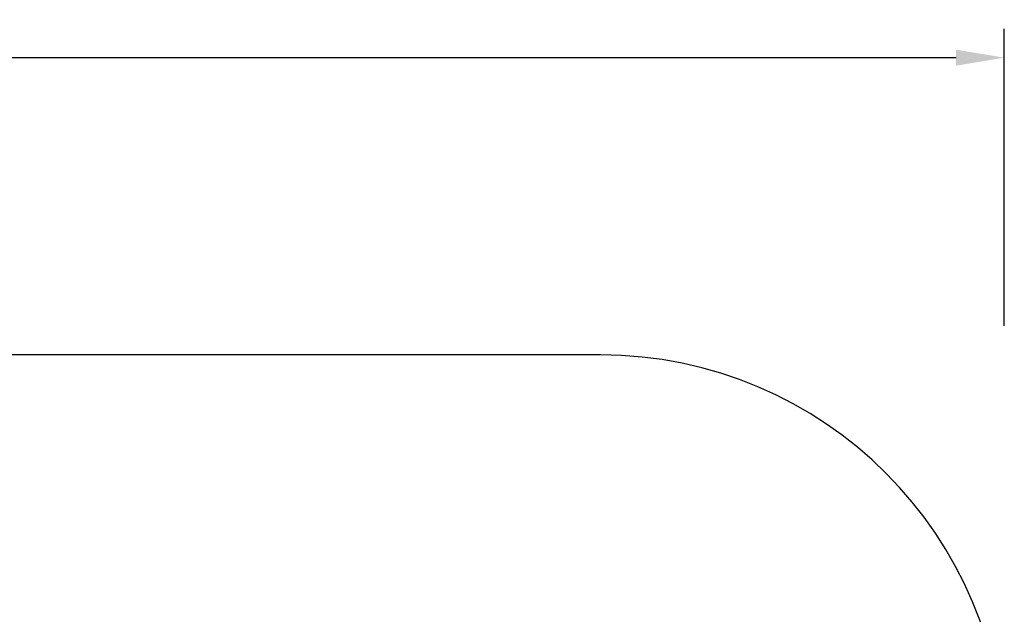
# Model space of a CAD drawing. Units: millimetres. Extents: x 55431 to 73403, y -6748 to 3976.
# Drawn here: x 68303 to 73403, y 895 to 3976 of the extents above; entities that cross this region are included whole.
import ezdxf

# ---------------------------------------------------------------- set-up
doc = ezdxf.new("R2010")
doc.units = ezdxf.units.MM
doc.header["$LTSCALE"] = 600
doc.layers.add('DYNAMO JAUNT JR (DWS-4031)$CSA', color=7, linetype='Continuous', true_color=0x007f00)
doc.layers.add('DYNAMO JAUNT JR (DWS-4031)$CSA$DIMS', color=7, linetype='Continuous', true_color=0x000000)
doc.styles.add('CSA DWS DIMS', font='arial.ttf')
doc.dimstyles.new('CSA DWS DIMS', dxfattribs={"dimtxt": 300, "dimasz": 250, "dimexe": 150, "dimexo": 150, "dimgap": 300, "dimtad": 0, "dimtih": 1, "dimtoh": 1, "dimzin": 1, "dimdsep": 46, "dimtxsty": 'CSA DWS DIMS', "dimblk": 'ARCHTICK', "dimcen": 150, "dimazin": 1, "dimtfac": 1, "dimtdec": 4, "dimtix": 1, "dimtofl": 0, "dimtmove": 1, "dimatfit": 3, "dimldrblk": 'ARCHTICK', "dimfxl": 1, "dimtolj": 1, "dimtzin": 1, "dimarcsym": 0})

# ---------------------------------------------------------------- blocks, each defined once
blk = doc.blocks.new('*D2')
at = {"layer": 'Defpoints', "color": 0}
for p in [(73402.8, 3779.2), (57985, 2239.5), (73402.8, 2239.5)]:
    blk.add_point(p, dxfattribs=at)
at = {"layer": 'DYNAMO JAUNT JR (DWS-4031)$CSA$DIMS', "color": 0, "lineweight": -2}
for p, q in [((57985, 2389.5), (57985, 3929.2)), ((73402.8, 2389.5), (73402.8, 3929.2)), ((58235, 3779.2), (64553.2, 3779.2)), ((73152.8, 3779.2), (66834.7, 3779.2))]:
    blk.add_line(p, q, dxfattribs=at)
at = {"layer": 'DYNAMO JAUNT JR (DWS-4031)$CSA$DIMS', "color": 0}
for points in [[(58235, 3820.8), (58235, 3737.5), (57985, 3779.2)], [(73152.8, 3737.5), (73152.8, 3820.8), (73402.8, 3779.2)]]:
    blk.add_solid(points, dxfattribs=at)
at = {"layer": 'DYNAMO JAUNT JR (DWS-4031)$CSA$DIMS', "color": 0, "insert": (65693.9, 3779.2), "char_height": 300, "attachment_point": 5, "style": 'CSA DWS DIMS'}
blk.add_mtext('\\A1;15417.83', dxfattribs=at)

msp = doc.modelspace()

# ---------------------------------------------------------------- linework, layer by layer
at = {"layer": 'DYNAMO JAUNT JR (DWS-4031)$CSA'}
msp.add_lwpolyline([(73402.832, 147.113, 0.41380629), (71313.185, 2239.542), (60046.506, 2239.494, 0.414214)], format="xyb", dxfattribs=at)

# ---------------------------------------------------------------- dimensions: what is measured, and where the dimension line sits
at = {"layer": 'DYNAMO JAUNT JR (DWS-4031)$CSA$DIMS'}
dim = msp.add_linear_dim(base=(73402.832, 3779.166), p1=(57985.005, 2239.542), p2=(73402.832, 2239.542), dimstyle='CSA DWS DIMS', override={"dimscale": 1, "dimtxt": 300, "dimasz": 250, "dimexe": 150, "dimexo": 150, "dimgap": 300, "dimtih": 0, "dimtoh": 0, "dimdec": 2, "dimlfac": 1, "dimzin": 1, "dimtxsty": 'CSA DWS DIMS', "dimsah": 0, "dimcen": 150, "dimadec": 2, "dimazin": 1, "dimtix": 0, "dimtmove": 0, "dimtzin": 1}, dxfattribs=at)
dim.commit()
dim.dimension.update_dxf_attribs({"geometry": '*D2', "text_midpoint": (65693.918, 3779.166)})

doc.saveas('drawing.dxf')
